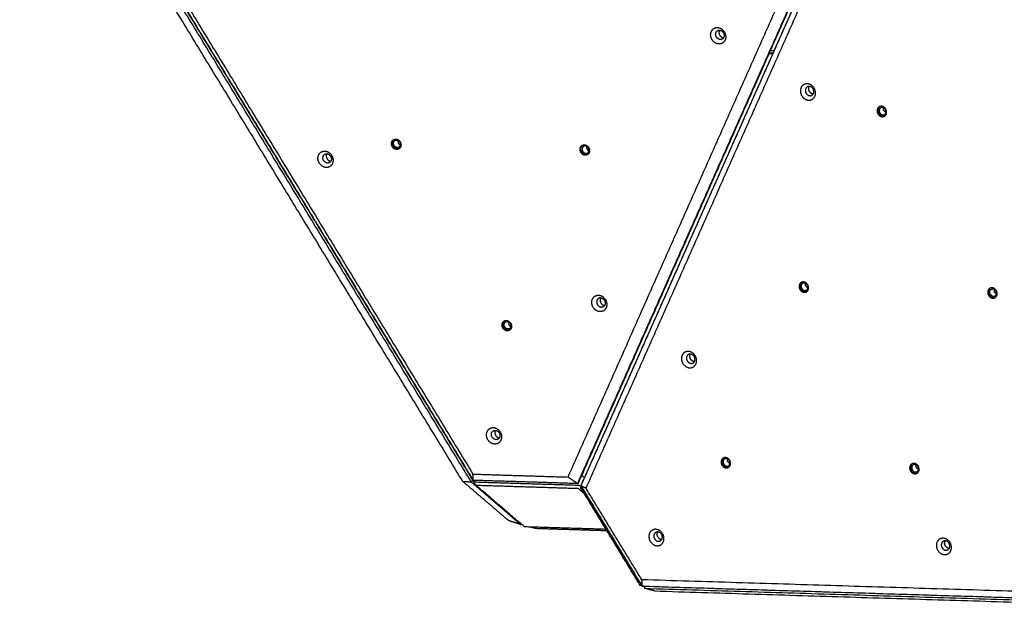
# Model space of a CAD drawing. Units: millimetres. Extents: x 79 to 1276, y -406 to 475.
# Drawn here: x 827 to 961, y -158 to -77 of the extents above; entities that cross this region are included whole.
import ezdxf

# ---------------------------------------------------------------- set-up
doc = ezdxf.new("R2010")
doc.units = ezdxf.units.MM
doc.layers.add('Make2D$visible$lines', color=30, linetype='Continuous', true_color=0xff7f00)

msp = doc.modelspace()

# ---------------------------------------------------------------- linework, layer by layer
at = {"layer": 'Make2D$visible$lines'}
for points in [[(888.23, -139.51), (857.8, -89.55), (827.38, -39.58)], [(827.63, -39.43), (858.05, -89.39), (888.48, -139.36)], [(827.65, -39.38), (858.08, -89.35), (888.5, -139.31)], [(828.34, -39.71), (858.4, -89.09), (888.47, -138.46)], [(887.09, -139.45), (857.03, -90.08), (826.96, -40.7)], [(901.37, -138.86), (922.59, -91.07), (943.8, -43.29)], [(945.58, -43.03), (924.11, -91.39), (902.64, -139.75)], [(902.78, -139.68), (924.24, -91.32), (945.71, -42.96)], [(903.13, -140.06), (924.59, -91.7), (946.06, -43.34)], [(903.23, -139.81), (924.7, -91.46), (946.16, -43.1)], [(960.2, -43.78), (990.62, -93.74), (1021.05, -143.71)], [(1021.19, -143.64), (990.76, -93.67), (960.34, -43.7)], [(903.81, -140.39), (925.02, -92.6), (946.24, -44.81)], [(959.15, -45.21), (989.21, -94.59), (1019.28, -143.96)], [(928.68, -81.32), (928.94, -81.33), (929.19, -81.33)], [(928.72, -81.23), (928.98, -81.24), (929.23, -81.24)], [(929.34, -81), (929.09, -80.99), (928.83, -80.98)], [(888.5, -139.31), (888.48, -138.89), (888.47, -138.46)], [(888.47, -138.46), (894.92, -138.66), (901.37, -138.86)], [(902.64, -139.75), (902.01, -139.31), (901.37, -138.86)], [(903.35, -138.72), (903.48, -138.83), (903.61, -138.95)], [(893.23, -144.72), (890.16, -142.09), (887.09, -139.45)], [(887.09, -139.45), (887.66, -139.48), (888.23, -139.51)], [(888.48, -139.36), (888.35, -139.43), (888.23, -139.51)], [(888.23, -139.51), (891.59, -142.4), (894.95, -145.29)], [(888.65, -139.51), (888.57, -139.43), (888.48, -139.36)], [(902.64, -139.75), (895.57, -139.53), (888.5, -139.31)], [(888.63, -139.61), (888.66, -139.47), (888.69, -139.32)], [(888.87, -139.96), (888.76, -139.81), (888.64, -139.65)], [(902.67, -140), (895.74, -139.79), (888.8, -139.57)], [(895.47, -145.63), (892.17, -142.79), (888.87, -139.96)], [(888.87, -139.96), (895.81, -140.18), (902.74, -140.39)], [(902.64, -139.75), (902.71, -139.72), (902.78, -139.68)], [(903.07, -140.12), (903.11, -140.16), (903.15, -140.19)], [(903.12, -140.35), (903.14, -140.24), (903.17, -140.13)], [(903.81, -140.39), (903.47, -140.22), (903.13, -140.06)], [(903.13, -140.06), (907.27, -146.86), (911.41, -153.67)], [(903.23, -139.82), (903.23, -139.82), (903.23, -139.81)], [(902.74, -140.39), (903.16, -140.75), (903.58, -141.11)], [(911.17, -153.58), (907.15, -146.96), (903.12, -140.35)], [(911.38, -152.81), (907.59, -146.6), (903.81, -140.39)], [(893.23, -144.72), (894.09, -145), (894.95, -145.29)], [(895.02, -145.24), (894.99, -145.26), (894.95, -145.29)], [(906.54, -145.97), (901.01, -145.8), (895.47, -145.63)], [(897.1, -145.87), (896.67, -145.76), (896.25, -145.65)], [(906.66, -146.17), (901.88, -146.02), (897.1, -145.87)], [(911.39, -153.63), (911.28, -153.61), (911.17, -153.58)], [(1013.94, -155.99), (962.66, -154.4), (911.38, -152.81)], [(911.38, -152.81), (911.4, -153.24), (911.41, -153.67)], [(911.41, -153.67), (963.31, -155.28), (1015.2, -156.88)], [(911.56, -153.68), (911.55, -153.67), (911.54, -153.67)], [(911.59, -153.68), (911.58, -153.68), (911.58, -153.68)], [(911.69, -153.68), (911.69, -153.7), (911.7, -153.72)], [(911.7, -153.72), (911.73, -153.85), (911.77, -153.97)], [(1015.48, -156.94), (963.59, -155.33), (911.7, -153.72)], [(913.14, -154.33), (912.45, -154.15), (911.77, -153.97)], [(911.77, -153.97), (963.66, -155.58), (1015.55, -157.19)], [(913.14, -154.33), (964.42, -155.92), (1015.7, -157.5)]]:
    msp.add_open_spline(points, degree=2, dxfattribs=at)
for points, weights, knots in [([(920.93, -79.49), (920.32, -78.52), (921.13, -77.96), (921.95, -77.41), (922.57, -78.38)], [1, 0.707106781187, 1, 0.707106781187, 1], [-36.128316, -36.128316, -36.128316, -18.064158, -18.064158, 0, 0, 0]), ([(922.57, -78.38), (923.19, -79.35), (922.37, -79.9), (921.55, -80.46), (920.93, -79.49)], [1, 0.707106781186, 1, 0.707106781186, 1], [-36.128316, -36.128316, -36.128316, -18.064158, -18.064158, 0, 0, 0]), ([(921.52, -79.12), (921.17, -78.58), (921.63, -78.26), (922.09, -77.95), (922.44, -78.5)], [1, 0.707106781188, 1, 0.707106781188, 1], [0, 0, 0, 10.210176, 10.210176, 20.420352, 20.420352, 20.420352]), ([(922.44, -78.5), (922.79, -79.05), (922.33, -79.36), (921.86, -79.67), (921.52, -79.12)], [1, 0.707106781185, 1, 0.707106781185, 1], [0, 0, 0, 10.210176, 10.210176, 20.420352, 20.420352, 20.420352]), ([(933.85, -85.45), (932.83, -85.39), (932.91, -86.51), (932.99, -87.62), (934.01, -87.68)], [1, 0.707106781187, 1, 0.707106781187, 1], [-36.128316, -36.128316, -36.128316, -18.064158, -18.064158, 0, 0, 0]), ([(934.01, -87.68), (935.03, -87.74), (934.95, -86.62), (934.87, -85.51), (933.85, -85.45)], [1, 0.707106781186, 1, 0.707106781186, 1], [-36.128316, -36.128316, -36.128316, -18.064158, -18.064158, 0, 0, 0]), ([(934.11, -85.81), (933.54, -85.78), (933.58, -86.41), (933.62, -87.04), (934.2, -87.07)], [1, 0.707106781192, 1, 0.707106781192, 1], [0, 0, 0, 10.210176, 10.210176, 20.420352, 20.420352, 20.420352]), ([(934.65, -86.83), (934.08, -86.8), (934.03, -86.17), (934.02, -85.98), (934.11, -85.81)], [1, 0.707106781196, 1, 0.954944449724, 1], [-20.420352, -20.420352, -20.420352, -10.210176, -10.210176, -9.840858, -9.840858, -9.840858]), ([(934.2, -87.07), (934.78, -87.1), (934.73, -86.47), (934.69, -85.85), (934.11, -85.81)], [1, 0.707106781181, 1, 0.707106781181, 1], [0, 0, 0, 10.210176, 10.210176, 20.420352, 20.420352, 20.420352]), ([(944.49, -88.9), (944.13, -88.27), (943.59, -88.59), (943.06, -88.91), (943.43, -89.54)], [1, 0.707106781185, 1, 0.707106781185, 1], [-22.776547, -22.776547, -22.776547, -11.388273, -11.388273, 0, 0, 0]), ([(943.43, -89.54), (943.79, -90.17), (944.32, -89.85), (944.86, -89.53), (944.49, -88.9)], [1, 0.707106780313, 1, 0.707106780313, 1], [-22.776547, -22.776547, -22.776547, -11.388273, -11.388273, 0, 0, 0]), ([(944.45, -88.94), (944.18, -88.48), (943.8, -88.71), (943.41, -88.95), (943.67, -89.4)], [1, 0.707106783663, 1, 0.707106783663, 1], [0, 0, 0, 8.246681, 8.246681, 16.493361, 16.493361, 16.493361]), ([(943.67, -89.4), (943.94, -89.85), (944.32, -89.62), (944.71, -89.39), (944.45, -88.94)], [1, 0.70710677871, 1, 0.70710677871, 1], [0, 0, 0, 8.246681, 8.246681, 16.493362, 16.493362, 16.493362]), ([(877.54, -94.01), (877.16, -93.4), (877.67, -93.05), (878.19, -92.7), (878.58, -93.31)], [1, 0.707106781172, 1, 0.707106781172, 1], [-22.776547, -22.776547, -22.776547, -11.388273, -11.388273, 0, 0, 0]), ([(878.58, -93.31), (878.96, -93.92), (878.45, -94.27), (877.93, -94.62), (877.54, -94.01)], [1, 0.707106781201, 1, 0.707106781201, 1], [-22.776547, -22.776547, -22.776547, -11.388273, -11.388273, 0, 0, 0]), ([(877.79, -93.86), (877.5, -93.42), (877.88, -93.16), (878.25, -92.91), (878.53, -93.35)], [1, 0.707106781175, 1, 0.707106781175, 1], [0, 0, 0, 8.246681, 8.246681, 16.493361, 16.493361, 16.493361]), ([(878.53, -93.35), (878.82, -93.8), (878.44, -94.05), (878.07, -94.3), (877.79, -93.86)], [1, 0.707106781198, 1, 0.707106781198, 1], [0, 0, 0, 8.246681, 8.246681, 16.493361, 16.493361, 16.493361]), ([(868.59, -96.82), (867.57, -96.82), (867.44, -95.7), (867.32, -94.59), (868.33, -94.59)], [1, 0.707106781176, 1, 0.707106781176, 1], [-36.128316, -36.128316, -36.128316, -18.064158, -18.064158, 0, 0, 0]), ([(868.33, -94.59), (869.35, -94.6), (869.48, -95.71), (869.6, -96.83), (868.59, -96.82)], [1, 0.707106781197, 1, 0.707106781197, 1], [-36.128316, -36.128316, -36.128316, -18.064158, -18.064158, 0, 0, 0]), ([(903.14, -94.8), (902.75, -94.19), (903.26, -93.84), (903.78, -93.49), (904.17, -94.1)], [1, 0.707106781171, 1, 0.707106781171, 1], [-22.776547, -22.776547, -22.776547, -11.388273, -11.388273, 0, 0, 0]), ([(904.17, -94.1), (904.56, -94.71), (904.04, -95.06), (903.53, -95.41), (903.14, -94.8)], [1, 0.707106781202, 1, 0.707106781202, 1], [-22.776547, -22.776547, -22.776547, -11.388273, -11.388273, 0, 0, 0]), ([(904.13, -94.15), (903.84, -93.7), (903.47, -93.96), (903.1, -94.21), (903.38, -94.65)], [1, 0.707106784225, 1, 0.707106784225, 1], [-16.493361, -16.493361, -16.493361, -8.246681, -8.246681, 0, 0, 0]), ([(903.38, -94.65), (903.66, -95.09), (904.03, -94.84), (904.41, -94.59), (904.13, -94.15)], [1, 0.707106778148, 1, 0.707106778148, 1], [-16.493362, -16.493362, -16.493362, -8.246681, -8.246681, 0, 0, 0]), ([(868.76, -96.22), (868.18, -96.22), (868.11, -95.58), (868.04, -94.95), (868.62, -94.96)], [1, 0.707106780542, 1, 0.707106780542, 1], [0, 0, 0, 10.210176, 10.210176, 20.420352, 20.420352, 20.420352]), ([(868.64, -94.96), (868.54, -95.14), (868.57, -95.34), (868.63, -95.94), (869.18, -95.97)], [1, 0.948568086048, 1, 0.716616769012, 0.981597590359], [0, 0, 0, 0.398959, 0.398959, 10.277619, 10.277619, 10.277619]), ([(868.62, -94.96), (869.19, -94.96), (869.26, -95.59), (869.33, -96.22), (868.76, -96.22)], [1, 0.707106781831, 1, 0.707106781831, 1], [0, 0, 0, 10.210176, 10.210176, 20.420352, 20.420352, 20.420352]), ([(933.9, -112.75), (933.54, -112.12), (933.01, -112.44), (932.47, -112.76), (932.84, -113.39)], [1, 0.707106781172, 1, 0.707106781172, 1], [-22.776547, -22.776547, -22.776547, -11.388273, -11.388273, 0, 0, 0]), ([(932.84, -113.39), (933.2, -114.02), (933.74, -113.7), (934.27, -113.38), (933.9, -112.75)], [1, 0.707106781201, 1, 0.707106781201, 1], [-22.776547, -22.776547, -22.776547, -11.388273, -11.388273, 0, 0, 0]), ([(933.86, -112.79), (933.59, -112.33), (933.21, -112.56), (932.82, -112.79), (933.09, -113.25)], [1, 0.707106781175, 1, 0.707106781175, 1], [0, 0, 0, 8.246681, 8.246681, 16.493361, 16.493361, 16.493361]), ([(933.09, -113.25), (933.35, -113.7), (933.74, -113.47), (934.12, -113.24), (933.86, -112.79)], [1, 0.707106781198, 1, 0.707106781198, 1], [0, 0, 0, 8.246681, 8.246681, 16.493361, 16.493361, 16.493361]), ([(959.5, -113.54), (959.13, -112.92), (958.6, -113.24), (958.07, -113.56), (958.43, -114.18)], [1, 0.707106781172, 1, 0.707106781172, 1], [-22.776547, -22.776547, -22.776547, -11.388273, -11.388273, 0, 0, 0]), ([(958.43, -114.18), (958.8, -114.81), (959.33, -114.49), (959.86, -114.17), (959.5, -113.54)], [1, 0.707106781201, 1, 0.707106781201, 1], [-22.776547, -22.776547, -22.776547, -11.388273, -11.388273, 0, 0, 0]), ([(958.68, -114.04), (958.41, -113.59), (958.8, -113.36), (959.19, -113.12), (959.45, -113.58)], [1, 0.707106778691, 1, 0.707106778691, 1], [-16.493362, -16.493362, -16.493362, -8.246681, -8.246681, 0, 0, 0]), ([(905.74, -116.4), (904.72, -116.39), (904.6, -115.28), (904.47, -114.16), (905.49, -114.17)], [1, 0.707106781187, 1, 0.707106781187, 1], [-36.128316, -36.128316, -36.128316, -18.064158, -18.064158, 0, 0, 0]), ([(905.77, -114.53), (905.19, -114.53), (905.27, -115.16), (905.34, -115.79), (905.91, -115.79)], [1, 0.707106779597, 1, 0.707106779597, 1], [-20.420352, -20.420352, -20.420352, -10.210176, -10.210176, 0, 0, 0]), ([(905.49, -114.17), (906.5, -114.17), (906.63, -115.29), (906.76, -116.41), (905.74, -116.4)], [1, 0.707106781186, 1, 0.707106781186, 1], [-36.128316, -36.128316, -36.128316, -18.064158, -18.064158, 0, 0, 0]), ([(905.8, -114.53), (905.69, -114.71), (905.72, -114.92), (905.79, -115.52), (906.34, -115.55)], [1, 0.948568085265, 1, 0.716616771159, 0.981597585877], [0, 0, 0, 0.398959, 0.398959, 10.277619, 10.277619, 10.277619]), ([(905.77, -114.53), (906.34, -114.54), (906.41, -115.17), (906.49, -115.8), (905.91, -115.79)], [1, 0.707106782774, 1, 0.707106782774, 1], [0, 0, 0, 10.210176, 10.210176, 20.420352, 20.420352, 20.420352]), ([(958.68, -114.04), (958.94, -114.49), (959.33, -114.26), (959.71, -114.03), (959.45, -113.58)], [1, 0.707106783682, 1, 0.707106783682, 1], [0, 0, 0, 8.246681, 8.246681, 16.493361, 16.493361, 16.493361]), ([(892.55, -118.65), (892.16, -118.04), (892.68, -117.69), (893.19, -117.34), (893.58, -117.95)], [1, 0.707106779051, 1, 0.707106779051, 1], [-22.776547, -22.776547, -22.776547, -11.388273, -11.388273, 0, 0, 0]), ([(893.58, -117.95), (893.97, -118.56), (893.45, -118.91), (892.94, -119.26), (892.55, -118.65)], [1, 0.70710678252, 1, 0.70710678252, 1], [-22.776547, -22.776547, -22.776547, -11.388273, -11.388273, 0, 0, 0]), ([(892.79, -118.5), (892.51, -118.06), (892.88, -117.8), (893.26, -117.55), (893.54, -117.99)], [1, 0.707106784225, 1, 0.707106784225, 1], [0, 0, 0, 8.246681, 8.246681, 16.493361, 16.493361, 16.493361]), ([(893.54, -117.99), (893.82, -118.44), (893.45, -118.69), (893.07, -118.94), (892.79, -118.5)], [1, 0.707106778148, 1, 0.707106778148, 1], [0, 0, 0, 8.246681, 8.246681, 16.493362, 16.493362, 16.493362]), ([(918.64, -122.41), (918.06, -121.41), (917.21, -121.92), (916.37, -122.43), (916.95, -123.42)], [1, 0.707106781181, 1, 0.707106781181, 1], [-36.128316, -36.128316, -36.128316, -18.064158, -18.064158, 0, 0, 0]), ([(916.95, -123.42), (917.52, -124.42), (918.37, -123.91), (919.22, -123.4), (918.64, -122.41)], [1, 0.707106781192, 1, 0.707106781192, 1], [-36.128316, -36.128316, -36.128316, -18.064158, -18.064158, 0, 0, 0]), ([(918.5, -122.51), (918.17, -121.95), (917.69, -122.23), (917.21, -122.52), (917.54, -123.08)], [1, 0.707106781198, 1, 0.707106781198, 1], [0, 0, 0, 10.210176, 10.210176, 20.420352, 20.420352, 20.420352]), ([(917.54, -123.08), (917.87, -123.64), (918.35, -123.36), (918.82, -123.07), (918.5, -122.51)], [1, 0.707106781175, 1, 0.707106781175, 1], [0, 0, 0, 10.210176, 10.210176, 20.420352, 20.420352, 20.420352]), ([(891.46, -134.38), (890.44, -134.38), (890.31, -133.26), (890.19, -132.15), (891.2, -132.15)], [1, 0.707106781176, 1, 0.707106781176, 1], [-36.128316, -36.128316, -36.128316, -18.064158, -18.064158, 0, 0, 0]), ([(891.2, -132.15), (892.22, -132.16), (892.35, -133.27), (892.47, -134.39), (891.46, -134.38)], [1, 0.707106781197, 1, 0.707106781197, 1], [-36.128316, -36.128316, -36.128316, -18.064158, -18.064158, 0, 0, 0]), ([(891.63, -133.78), (891.05, -133.77), (890.98, -133.14), (890.91, -132.51), (891.49, -132.52)], [1, 0.707106781197, 1, 0.707106781197, 1], [0, 0, 0, 10.210176, 10.210176, 20.420352, 20.420352, 20.420352]), ([(891.51, -132.52), (891.41, -132.7), (891.44, -132.9), (891.5, -133.5), (892.06, -133.53)], [1, 0.948568086338, 1, 0.716616768593, 0.981597591134], [0, 0, 0, 0.398959, 0.398959, 10.277619, 10.277619, 10.277619]), ([(891.49, -132.52), (892.06, -132.52), (892.13, -133.15), (892.2, -133.78), (891.63, -133.78)], [1, 0.707106781176, 1, 0.707106781176, 1], [0, 0, 0, 10.210176, 10.210176, 20.420352, 20.420352, 20.420352]), ([(923.32, -136.6), (922.95, -135.97), (922.42, -136.29), (921.89, -136.61), (922.25, -137.24)], [1, 0.707106782935, 1, 0.707106782935, 1], [-22.776547, -22.776547, -22.776547, -11.388273, -11.388273, 0, 0, 0]), ([(922.25, -137.24), (922.62, -137.87), (923.15, -137.55), (923.68, -137.23), (923.32, -136.6)], [1, 0.707106779438, 1, 0.707106779438, 1], [-22.776547, -22.776547, -22.776547, -11.388273, -11.388273, 0, 0, 0]), ([(923.27, -136.63), (923.01, -136.18), (922.62, -136.41), (922.23, -136.64), (922.5, -137.1)], [1, 0.707106784225, 1, 0.707106784225, 1], [0, 0, 0, 8.246681, 8.246681, 16.493361, 16.493361, 16.493361]), ([(922.5, -137.1), (922.76, -137.55), (923.15, -137.32), (923.53, -137.09), (923.27, -136.63)], [1, 0.707106778148, 1, 0.707106778148, 1], [0, 0, 0, 8.246681, 8.246681, 16.493362, 16.493362, 16.493362]), ([(948.91, -137.39), (948.55, -136.77), (948.01, -137.09), (947.48, -137.41), (947.84, -138.03)], [1, 0.707106781179, 1, 0.707106781179, 1], [-22.776547, -22.776547, -22.776547, -11.388273, -11.388273, 0, 0, 0]), ([(947.84, -138.03), (948.21, -138.66), (948.74, -138.34), (949.27, -138.02), (948.91, -137.39)], [1, 0.707106781194, 1, 0.707106781194, 1], [-22.776547, -22.776547, -22.776547, -11.388273, -11.388273, 0, 0, 0]), ([(948.86, -137.43), (948.6, -136.97), (948.21, -137.21), (947.83, -137.44), (948.09, -137.89)], [1, 0.707106784225, 1, 0.707106784225, 1], [0, 0, 0, 8.246681, 8.246681, 16.493361, 16.493361, 16.493361]), ([(948.09, -137.89), (948.35, -138.34), (948.74, -138.11), (949.13, -137.88), (948.86, -137.43)], [1, 0.707106778148, 1, 0.707106778148, 1], [0, 0, 0, 8.246681, 8.246681, 16.493362, 16.493362, 16.493362]), ([(914.21, -146.57), (913.63, -145.57), (912.79, -146.08), (911.94, -146.59), (912.52, -147.58)], [1, 0.707106781187, 1, 0.707106781187, 1], [-36.128316, -36.128316, -36.128316, -18.064158, -18.064158, 0, 0, 0]), ([(912.52, -147.58), (913.1, -148.57), (913.94, -148.07), (914.79, -147.56), (914.21, -146.57)], [1, 0.707106782503, 1, 0.707106782503, 1], [-36.128315, -36.128315, -36.128315, -18.064158, -18.064158, 0, 0, 0]), ([(914.07, -146.67), (913.75, -146.1), (913.27, -146.39), (912.79, -146.68), (913.12, -147.24)], [1, 0.707106779871, 1, 0.707106779871, 1], [0, 0, 0, 10.210176, 10.210176, 20.420352, 20.420352, 20.420352]), ([(913.12, -147.24), (913.44, -147.8), (913.92, -147.51), (914.4, -147.23), (914.07, -146.67)], [1, 0.707106782502, 1, 0.707106782502, 1], [0, 0, 0, 10.210176, 10.210176, 20.420352, 20.420352, 20.420352]), ([(953.22, -147.77), (952.64, -146.78), (951.8, -147.29), (950.95, -147.79), (951.53, -148.79)], [1, 0.707106781187, 1, 0.707106781187, 1], [-36.128316, -36.128316, -36.128316, -18.064158, -18.064158, 0, 0, 0]), ([(951.53, -148.79), (952.11, -149.78), (952.95, -149.28), (953.8, -148.77), (953.22, -147.77)], [1, 0.707106781186, 1, 0.707106781186, 1], [-36.128316, -36.128316, -36.128316, -18.064158, -18.064158, 0, 0, 0]), ([(953.08, -147.87), (952.75, -147.31), (952.28, -147.6), (951.8, -147.89), (952.12, -148.45)], [1, 0.707106781188, 1, 0.707106781188, 1], [0, 0, 0, 10.210176, 10.210176, 20.420352, 20.420352, 20.420352]), ([(952.12, -148.45), (952.45, -149.01), (952.93, -148.72), (953.41, -148.44), (953.08, -147.87)], [1, 0.707106781185, 1, 0.707106781185, 1], [0, 0, 0, 10.210176, 10.210176, 20.420352, 20.420352, 20.420352])]:
    msp.add_rational_spline(points, weights, degree=2, knots=knots, dxfattribs=at)
for points, weights in [([(921.93, -78.18), (921.74, -78.52), (921.97, -78.88)], [0.887789562323, 0.78274540186, 1]), ([(921.97, -78.88), (922.16, -79.18), (922.48, -79.2)], [1, 0.815319101446, 0.863535600986]), ([(943.67, -88.56), (943.18, -88.89), (943.53, -89.49)], [0.980792628056, 0.717047878213, 1]), ([(943.53, -89.49), (943.84, -90.04), (944.35, -89.83)], [1, 0.734139079097, 0.95092524405]), ([(944.25, -89.09), (944.15, -88.91), (944.18, -88.7)], [1, 0.938858216394, 1]), ([(944.52, -89.33), (944.35, -89.25), (944.25, -89.09)], [1, 0.950520085554, 1]), ([(877.64, -93.95), (877.26, -93.34), (877.77, -93)], [1, 0.707370742549, 0.999472551277]), ([(878.28, -93.13), (878.24, -93.36), (878.37, -93.55)], [1, 0.931934964176, 1]), ([(878.45, -94.27), (877.97, -94.46), (877.64, -93.95)], [0.936464383141, 0.74336249379, 1]), ([(878.37, -93.55), (878.46, -93.7), (878.62, -93.77)], [1, 0.956476457718, 1]), ([(903.24, -94.75), (902.85, -94.14), (903.36, -93.79)], [1, 0.707370742915, 0.999472552306]), ([(904.04, -95.06), (903.56, -95.26), (903.24, -94.75)], [0.936464386395, 0.743362491621, 1]), ([(903.87, -93.93), (903.84, -94.15), (903.96, -94.34)], [1, 0.931934963287, 1]), ([(903.96, -94.34), (904.05, -94.49), (904.21, -94.56)], [1, 0.956476458574, 1]), ([(933.08, -112.41), (932.59, -112.74), (932.94, -113.34)], [0.980792622933, 0.717047880952, 1]), ([(932.94, -113.34), (933.26, -113.88), (933.76, -113.68)], [1, 0.734139079104, 0.950925244054]), ([(933.67, -112.94), (933.56, -112.76), (933.59, -112.55)], [1, 0.938858216382, 1]), ([(933.93, -113.18), (933.76, -113.1), (933.67, -112.94)], [1, 0.950520085552, 1]), ([(958.67, -113.2), (958.18, -113.53), (958.53, -114.13)], [0.98079262294, 0.717047880948, 1]), ([(959.19, -113.34), (959.15, -113.55), (959.26, -113.73)], [1, 0.938858217385, 1]), ([(958.53, -114.13), (958.85, -114.68), (959.35, -114.47)], [1, 0.734139079108, 0.950925244048]), ([(959.52, -113.97), (959.35, -113.89), (959.26, -113.73)], [1, 0.950520084725, 1]), ([(892.65, -118.6), (892.26, -117.99), (892.77, -117.64)], [1, 0.70737074116, 0.999472552304]), ([(893.45, -118.91), (892.97, -119.11), (892.65, -118.6)], [0.936464390284, 0.743362490829, 1]), ([(893.29, -117.78), (893.25, -118), (893.37, -118.19)], [1, 0.931934963287, 1]), ([(893.37, -118.19), (893.46, -118.34), (893.62, -118.41)], [1, 0.956476458574, 1]), ([(918, -122.84), (917.79, -122.48), (917.97, -122.16)], [1, 0.791384246575, 0.879945280056]), ([(918.52, -123.18), (918.18, -123.16), (918, -122.84)], [0.868444447469, 0.806854942947, 1]), ([(922.49, -136.26), (922, -136.59), (922.35, -137.19)], [0.98079262262, 0.717047883254, 1]), ([(922.35, -137.19), (922.67, -137.73), (923.17, -137.53)], [1, 0.734139075183, 0.950925248257]), ([(923.08, -136.79), (922.97, -136.61), (923.01, -136.4)], [1, 0.938858216516, 1]), ([(923.34, -137.03), (923.17, -136.95), (923.08, -136.79)], [1, 0.950520085552, 1]), ([(948.09, -137.05), (947.6, -137.38), (947.94, -137.98)], [0.980792622926, 0.717047880967, 1]), ([(948.67, -137.58), (948.56, -137.4), (948.6, -137.19)], [1, 0.938858216515, 1]), ([(948.94, -137.82), (948.76, -137.74), (948.67, -137.58)], [1, 0.950520085552, 1]), ([(903.23, -138.66), (903.3, -138.68), (903.35, -138.72)], [1, 0.985417953731, 1]), ([(947.94, -137.98), (948.26, -138.53), (948.77, -138.32)], [1, 0.734139079093, 0.950925244053]), ([(888.8, -139.57), (888.58, -139.57), (888.64, -139.65)], [1, 0.743718433503, 0.935929608376]), ([(903.07, -140.12), (902.94, -140.01), (902.67, -140)], [1, 0.707106781002, 1]), ([(913.57, -147), (913.36, -146.64), (913.55, -146.32)], [1, 0.791384245069, 0.879945279563]), ([(913.57, -147), (913.76, -147.32), (914.09, -147.34)], [1, 0.806854944657, 0.86844444866]), ([(952.58, -148.2), (952.37, -147.85), (952.56, -147.53)], [1, 0.791384245095, 0.879945279541]), ([(953.1, -148.55), (952.77, -148.53), (952.58, -148.2)], [0.868444448071, 0.806854944384, 1]), ([(911.58, -153.68), (911.57, -153.68), (911.55, -153.67)], [1, 0.869332110056, 1])]:
    msp.add_rational_spline(points, weights, degree=2, dxfattribs=at)

doc.saveas('drawing.dxf')
